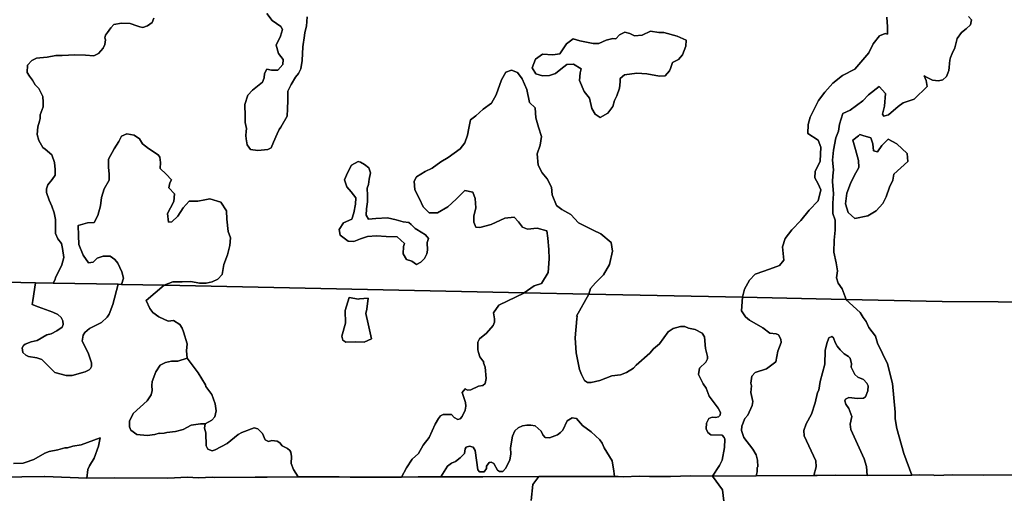
# Model space of a CAD drawing. Units: inches. Extents: x 2483947 to 2681717, y 1458179 to 1563831.
# Drawn here: x 2540578 to 2551959, y 1538263 to 1543743 of the extents above; entities that cross this region are included whole.
import ezdxf

# ---------------------------------------------------------------- set-up
doc = ezdxf.new("R2010")
doc.units = ezdxf.units.IN
doc.header["$MEASUREMENT"] = 0
doc.layers.add('WildfireHazard', color=182, linetype='Continuous')

msp = doc.modelspace()

# ---------------------------------------------------------------- linework, layer by layer
at = {"layer": 'WildfireHazard'}
for points in [[(2542130, 1543762), (2542109, 1543709), (2542055, 1543671), (2542002, 1543651), (2541968, 1543660), (2541932, 1543672), (2541856, 1543698), (2541754, 1543704), (2541664, 1543687), (2541631, 1543650), (2541592, 1543595), (2541570, 1543564), (2541561, 1543533), (2541568, 1543511), (2541561, 1543458), (2541542, 1543415), (2541487, 1543352), (2541436, 1543326), (2541339, 1543332), (2541215, 1543336), (2541069, 1543330), (2540994, 1543327), (2540897, 1543309), (2540810, 1543301), (2540771, 1543299), (2540717, 1543270), (2540669, 1543217), (2540665, 1543133), (2540692, 1543090), (2540726, 1543045), (2540758, 1542990), (2540797, 1542947), (2540846, 1542854), (2540847, 1542787), (2540847, 1542735), (2540816, 1542643), (2540814, 1542600), (2540805, 1542569), (2540786, 1542504), (2540781, 1542413), (2540799, 1542344), (2540845, 1542265), (2540872, 1542244), (2540950, 1542178), (2540980, 1542089), (2540988, 1542010), (2540988, 1541943), (2540952, 1541893), (2540904, 1541833), (2540887, 1541785), (2540888, 1541744), (2540917, 1541656), (2540949, 1541587), (2540977, 1541508), (2540992, 1541431), (2540992, 1541338), (2540993, 1541269), (2541017, 1541209), (2541061, 1541152), (2541074, 1541097), (2541087, 1540992), (2541063, 1540905), (2541037, 1540850), (2540996, 1540768), (2540984, 1540730), (2540966, 1540696), (2540762, 1540700), (2540076, 1540715)], [(2543900, 1543777), (2543891, 1543669), (2543873, 1543594), (2543868, 1543561), (2543852, 1543429), (2543841, 1543271), (2543827, 1543173), (2543800, 1543122), (2543767, 1543077), (2543714, 1542995), (2543678, 1542915), (2543676, 1542810), (2543674, 1542712), (2543670, 1542628), (2543595, 1542498), (2543576, 1542472), (2543555, 1542421), (2543512, 1542325), (2543483, 1542260), (2543447, 1542241), (2543330, 1542228), (2543245, 1542242), (2543208, 1542297), (2543196, 1542363), (2543193, 1542404), (2543195, 1542450), (2543200, 1542486), (2543182, 1542555), (2543182, 1542627), (2543181, 1542763), (2543214, 1542869), (2543270, 1542929), (2543386, 1543021), (2543405, 1543069), (2543407, 1543119), (2543436, 1543170), (2543487, 1543160), (2543562, 1543161), (2543620, 1543224), (2543622, 1543281), (2543571, 1543353), (2543541, 1543450), (2543594, 1543551), (2543617, 1543628), (2543595, 1543664), (2543495, 1543735), (2543436, 1543813)], [(2551545, 1543779), (2551582, 1543741), (2551567, 1543682), (2551520, 1543636), (2551466, 1543595), (2551415, 1543526), (2551386, 1543417), (2551356, 1543352), (2551337, 1543306), (2551330, 1543276), (2551325, 1543236), (2551322, 1543191), (2551319, 1543157), (2551307, 1543124), (2551291, 1543087), (2551249, 1543048), (2551200, 1543036), (2551131, 1543043), (2551077, 1543072), (2551033, 1543092), (2551057, 1543038), (2551068, 1542971), (2550918, 1542823), (2550792, 1542782), (2550731, 1542740), (2550620, 1542644), (2550565, 1542627), (2550552, 1542650), (2550574, 1542744), (2550585, 1542888), (2550511, 1542971), (2550391, 1542874), (2550325, 1542804), (2550178, 1542695), (2550091, 1542659), (2550055, 1542536), (2550044, 1542452), (2550012, 1542376), (2549984, 1542234), (2549975, 1542119), (2549983, 1542004), (2549979, 1541935), (2549972, 1541870), (2549983, 1541727), (2549978, 1541621), (2549979, 1541502), (2550004, 1541423), (2550005, 1541308), (2549993, 1541191), (2549989, 1541052), (2550014, 1540930), (2550032, 1540837), (2550018, 1540755), (2550040, 1540696), (2550084, 1540627), (2550131, 1540506), (2550129, 1540506), (2548934, 1540531), (2548955, 1540625), (2549013, 1540730), (2549078, 1540800), (2549180, 1540832), (2549286, 1540871), (2549359, 1540898), (2549412, 1540959), (2549396, 1541116), (2549427, 1541210), (2549504, 1541311), (2549606, 1541420), (2549705, 1541538), (2549808, 1541646), (2549837, 1541776), (2549807, 1541845), (2549770, 1541912), (2549772, 1541988), (2549832, 1542106), (2549838, 1542267), (2549806, 1542350), (2549687, 1542428), (2549693, 1542531), (2549715, 1542617), (2549813, 1542810), (2549883, 1542906), (2549979, 1543010), (2550090, 1543099), (2550231, 1543172), (2550395, 1543358), (2550443, 1543463), (2550515, 1543555), (2550583, 1543584), (2550611, 1543576), (2550611, 1543636), (2550609, 1543666), (2550604, 1543713), (2550602, 1543772)], [(2540076, 1540715), (2540762, 1540700), (2540730, 1540492), (2540723, 1540447), (2540790, 1540422), (2540960, 1540360), (2541020, 1540330), (2541057, 1540297), (2541077, 1540257), (2541080, 1540217), (2541070, 1540187), (2541005, 1540142), (2540940, 1540110), (2540890, 1540097), (2540780, 1540030), (2540710, 1540015), (2540640, 1539987), (2540620, 1539972), (2540605, 1539945), (2540613, 1539892), (2540648, 1539860), (2540678, 1539847), (2540775, 1539832), (2540835, 1539812), (2540985, 1539662), (2541115, 1539625), (2541185, 1539627), (2541335, 1539667), (2541380, 1539690), (2541395, 1539707), (2541407, 1539730), (2541407, 1539772), (2541370, 1539887), (2541300, 1540022), (2541310, 1540092), (2541330, 1540122), (2541385, 1540170), (2541525, 1540240), (2541587, 1540300), (2541612, 1540337), (2541655, 1540447), (2541715, 1540681), (2541754, 1540680), (2542249, 1540670), (2542040, 1540495), (2542080, 1540402), (2542115, 1540355), (2542185, 1540305), (2542294, 1540255), (2542355, 1540261), (2542427, 1540217), (2542457, 1540172), (2542472, 1540132), (2542514, 1539992), (2542507, 1539912), (2542512, 1539826), (2542404, 1539790), (2542334, 1539790), (2542264, 1539777), (2542202, 1539747), (2542150, 1539667), (2542110, 1539558), (2542105, 1539510), (2542110, 1539453), (2542097, 1539403), (2542052, 1539333), (2541890, 1539188), (2541845, 1539098), (2541845, 1539033), (2541862, 1538995), (2541930, 1538943), (2542050, 1538933), (2542140, 1538943), (2542190, 1538958), (2542199, 1538953), (2542249, 1538958), (2542279, 1538968), (2542379, 1538978), (2542469, 1539000), (2542559, 1539053), (2542669, 1539068), (2542723, 1539066), (2542714, 1539018), (2542729, 1538963), (2542734, 1538813), (2542754, 1538773), (2542802, 1538755), (2542839, 1538765), (2542974, 1538840), (2543104, 1538943), (2543147, 1538965), (2543287, 1539020), (2543329, 1539008), (2543384, 1538953), (2543414, 1538880), (2543454, 1538863), (2543494, 1538873), (2543554, 1538865), (2543584, 1538845), (2543611, 1538813), (2543674, 1538780), (2543699, 1538758), (2543711, 1538738), (2543719, 1538688), (2543714, 1538608), (2543744, 1538538), (2543796, 1538453), (2543439, 1538450), (2543401, 1538450), (2543299, 1538450), (2542829, 1538445), (2542809, 1538450), (2542639, 1538443), (2542519, 1538448), (2542289, 1538438), (2541677, 1538443), (2541354, 1538438), (2541354, 1538439), (2541367, 1538538), (2541385, 1538580), (2541440, 1538668), (2541487, 1538808), (2541507, 1538906), (2541290, 1538823), (2541190, 1538808), (2541130, 1538790), (2541100, 1538790), (2541020, 1538765), (2540920, 1538748), (2540870, 1538728), (2540740, 1538653), (2540640, 1538618), (2540616, 1538613), (2540505, 1538609)], [(2552066, 1538478), (2551720, 1538473), (2551365, 1538478), (2551156, 1538470), (2551143, 1538473), (2550979, 1538477), (2550892, 1538473), (2550796, 1538723), (2550716, 1539013), (2550696, 1539123), (2550696, 1539203), (2550668, 1539533), (2550611, 1539762), (2550494, 1540002), (2550469, 1540082), (2550393, 1540182), (2550361, 1540252), (2550328, 1540296), (2550293, 1540355), (2550129, 1540506), (2550131, 1540506), (2551241, 1540483), (2552534, 1540475)], [(2540505, 1538609), (2540616, 1538613), (2540640, 1538618), (2540740, 1538653), (2540870, 1538728), (2540920, 1538748), (2541020, 1538765), (2541100, 1538790), (2541130, 1538790), (2541190, 1538808), (2541290, 1538823), (2541507, 1538906), (2541487, 1538808), (2541440, 1538668), (2541385, 1538580), (2541367, 1538538), (2541354, 1538439), (2540867, 1538457), (2540863, 1538458), (2540335, 1538448)], [(2546490, 1538178), (2546511, 1538364), (2546577, 1538456), (2547455, 1538458), (2547494, 1538458), (2547552, 1538455), (2547742, 1538463), (2547857, 1538458), (2548102, 1538458), (2548332, 1538465), (2548586, 1538462), (2548703, 1538302), (2548724, 1538105)]]:
    msp.add_lwpolyline(points, dxfattribs=at)
for points in [[(2547289, 1542610), (2547228, 1542650), (2547191, 1542714), (2547163, 1542836), (2547104, 1542912), (2547050, 1543039), (2547055, 1543130), (2547069, 1543173), (2546981, 1543227), (2546903, 1543226), (2546833, 1543171), (2546770, 1543120), (2546703, 1543096), (2546622, 1543095), (2546545, 1543116), (2546500, 1543187), (2546541, 1543286), (2546621, 1543344), (2546740, 1543338), (2546820, 1543350), (2546897, 1543463), (2546977, 1543521), (2547052, 1543498), (2547208, 1543468), (2547273, 1543469), (2547358, 1543505), (2547433, 1543525), (2547467, 1543521), (2547511, 1543569), (2547571, 1543598), (2547630, 1543584), (2547686, 1543556), (2547773, 1543566), (2547870, 1543610), (2547967, 1543596), (2548025, 1543595), (2548176, 1543553), (2548283, 1543506), (2548279, 1543436), (2548241, 1543335), (2548193, 1543282), (2548125, 1543248), (2548101, 1543179), (2548091, 1543150), (2548038, 1543092), (2547973, 1543091), (2547827, 1543117), (2547713, 1543123), (2547569, 1543107), (2547519, 1543061), (2547519, 1543023), (2547510, 1542951), (2547481, 1542863), (2547452, 1542807), (2547433, 1542740), (2547378, 1542663)], [(2546414, 1540583), (2546410, 1540583), (2546526, 1540662), (2546611, 1540692), (2546686, 1540817), (2546697, 1540977), (2546696, 1541083), (2546683, 1541217), (2546673, 1541300), (2546558, 1541330), (2546449, 1541318), (2546388, 1541343), (2546344, 1541405), (2546295, 1541458), (2546186, 1541445), (2546029, 1541372), (2545895, 1541339), (2545852, 1541344), (2545829, 1541399), (2545829, 1541468), (2545850, 1541566), (2545842, 1541674), (2545815, 1541746), (2545725, 1541766), (2545624, 1541668), (2545527, 1541576), (2545406, 1541508), (2545309, 1541507), (2545243, 1541578), (2545201, 1541671), (2545147, 1541774), (2545137, 1541874), (2545163, 1541925), (2545265, 1541988), (2545345, 1542024), (2545446, 1542097), (2545531, 1542150), (2545671, 1542247), (2545722, 1542319), (2545755, 1542406), (2545769, 1542487), (2545790, 1542583), (2545851, 1542632), (2545935, 1542706), (2546032, 1542779), (2546087, 1542875), (2546147, 1543048), (2546197, 1543135), (2546263, 1543161), (2546331, 1543131), (2546387, 1543057), (2546439, 1542935), (2546471, 1542785), (2546537, 1542723), (2546543, 1542606), (2546575, 1542501), (2546608, 1542391), (2546594, 1542290), (2546560, 1542190), (2546571, 1542058), (2546618, 1541972), (2546676, 1541903), (2546725, 1541806), (2546731, 1541717), (2546783, 1541593), (2546846, 1541548), (2546948, 1541489), (2547039, 1541394), (2547205, 1541307), (2547295, 1541265), (2547414, 1541165), (2547432, 1541065), (2547397, 1540909), (2547327, 1540789), (2547233, 1540699), (2547177, 1540634), (2547156, 1540568)], [(2542249, 1540670), (2541754, 1540680), (2541776, 1540751), (2541758, 1540827), (2541711, 1540925), (2541677, 1540970), (2541623, 1541006), (2541543, 1541007), (2541475, 1540985), (2541425, 1540937), (2541374, 1540929), (2541310, 1541020), (2541263, 1541142), (2541257, 1541247), (2541252, 1541362), (2541361, 1541394), (2541439, 1541397), (2541482, 1541476), (2541510, 1541589), (2541522, 1541685), (2541555, 1541785), (2541610, 1541886), (2541610, 1541960), (2541605, 1542032), (2541606, 1542128), (2541671, 1542248), (2541722, 1542332), (2541755, 1542397), (2541816, 1542424), (2541901, 1542408), (2541964, 1542363), (2541999, 1542308), (2542065, 1542251), (2542177, 1542178), (2542196, 1542152), (2542204, 1542090), (2542200, 1542023), (2542270, 1541954), (2542332, 1541892), (2542315, 1541856), (2542303, 1541799), (2542367, 1541727), (2542360, 1541641), (2542322, 1541567), (2542288, 1541502), (2542296, 1541399), (2542335, 1541404), (2542407, 1541469), (2542467, 1541565), (2542537, 1541642), (2542637, 1541643), (2542719, 1541658), (2542777, 1541671), (2542902, 1541631), (2542970, 1541531), (2542971, 1541435), (2542989, 1541294), (2543013, 1541220), (2543007, 1541132), (2542981, 1541021), (2542938, 1540911), (2542917, 1540794), (2542868, 1540740), (2542803, 1540711), (2542733, 1540694), (2542655, 1540696), (2542555, 1540712), (2542456, 1540711), (2542349, 1540710)], [(2550230, 1541442), (2550156, 1541513), (2550122, 1541613), (2550138, 1541735), (2550181, 1541848), (2550222, 1541937), (2550277, 1542031), (2550274, 1542114), (2550239, 1542241), (2550207, 1542348), (2550272, 1542401), (2550291, 1542416), (2550323, 1542404), (2550418, 1542377), (2550438, 1542305), (2550446, 1542226), (2550494, 1542214), (2550542, 1542289), (2550615, 1542359), (2550717, 1542307), (2550837, 1542196), (2550845, 1542102), (2550765, 1542030), (2550681, 1541955), (2550669, 1541886), (2550633, 1541804), (2550595, 1541693), (2550556, 1541617), (2550479, 1541532), (2550383, 1541474)], [(2545165, 1540912), (2545109, 1540948), (2545050, 1540969), (2545011, 1541035), (2545015, 1541117), (2545025, 1541155), (2544942, 1541229), (2544813, 1541235), (2544704, 1541244), (2544597, 1541236), (2544517, 1541209), (2544439, 1541177), (2544374, 1541179), (2544281, 1541250), (2544271, 1541314), (2544319, 1541391), (2544418, 1541435), (2544442, 1541507), (2544461, 1541608), (2544463, 1541680), (2544409, 1541753), (2544358, 1541808), (2544333, 1541889), (2544366, 1541973), (2544414, 1542060), (2544489, 1542101), (2544518, 1542094), (2544565, 1542068), (2544614, 1542030), (2544633, 1541971), (2544619, 1541899), (2544608, 1541836), (2544593, 1541793), (2544599, 1541709), (2544599, 1541635), (2544585, 1541554), (2544581, 1541480), (2544610, 1541434), (2544695, 1541442), (2544829, 1541450), (2544931, 1541427), (2545011, 1541406), (2545074, 1541395), (2545103, 1541374), (2545150, 1541326), (2545167, 1541314), (2545267, 1541253), (2545304, 1541213), (2545289, 1541165), (2545290, 1541076), (2545283, 1541035), (2545257, 1540980), (2545216, 1540937)], [(2540966, 1540696), (2541715, 1540681), (2541655, 1540447), (2541612, 1540337), (2541587, 1540300), (2541525, 1540240), (2541385, 1540170), (2541330, 1540122), (2541310, 1540092), (2541300, 1540022), (2541370, 1539887), (2541407, 1539772), (2541407, 1539730), (2541395, 1539707), (2541380, 1539690), (2541335, 1539667), (2541185, 1539627), (2541115, 1539625), (2540985, 1539662), (2540835, 1539812), (2540775, 1539832), (2540678, 1539847), (2540648, 1539860), (2540613, 1539892), (2540605, 1539945), (2540620, 1539972), (2540640, 1539987), (2540710, 1540015), (2540780, 1540030), (2540890, 1540097), (2540940, 1540110), (2541005, 1540142), (2541070, 1540187), (2541080, 1540217), (2541077, 1540257), (2541057, 1540297), (2541020, 1540330), (2540960, 1540360), (2540790, 1540422), (2540723, 1540447), (2540730, 1540492), (2540762, 1540700)], [(2547156, 1540568), (2547158, 1540568), (2547015, 1540314), (2547020, 1540312), (2547018, 1540280), (2547000, 1540060), (2547010, 1539887), (2547050, 1539697), (2547070, 1539637), (2547105, 1539568), (2547142, 1539545), (2547182, 1539545), (2547282, 1539568), (2547422, 1539622), (2547522, 1539632), (2547592, 1539662), (2547672, 1539710), (2547702, 1539745), (2547862, 1539885), (2547904, 1539935), (2547975, 1539992), (2548072, 1540132), (2548132, 1540170), (2548217, 1540192), (2548267, 1540192), (2548307, 1540175), (2548387, 1540160), (2548467, 1540117), (2548494, 1540072), (2548504, 1539937), (2548529, 1539847), (2548529, 1539817), (2548509, 1539780), (2548434, 1539712), (2548424, 1539637), (2548477, 1539528), (2548512, 1539478), (2548547, 1539388), (2548652, 1539248), (2548679, 1539198), (2548674, 1539168), (2548654, 1539148), (2548622, 1539140), (2548582, 1539145), (2548544, 1539128), (2548517, 1539073), (2548514, 1539008), (2548534, 1538968), (2548567, 1538940), (2548697, 1538935), (2548722, 1538910), (2548729, 1538888), (2548724, 1538793), (2548697, 1538645), (2548669, 1538583), (2548586, 1538462), (2548332, 1538465), (2548102, 1538458), (2547857, 1538458), (2547742, 1538463), (2547552, 1538455), (2547494, 1538458), (2547455, 1538458), (2547445, 1538518), (2547425, 1538638), (2547335, 1538790), (2547312, 1538843), (2547282, 1538883), (2547185, 1538973), (2547082, 1539048), (2547015, 1539130), (2546963, 1539135), (2546905, 1539100), (2546855, 1538995), (2546828, 1538968), (2546795, 1538940), (2546703, 1538905), (2546653, 1538908), (2546625, 1538940), (2546605, 1538983), (2546535, 1539043), (2546487, 1539053), (2546438, 1539053), (2546388, 1539043), (2546338, 1539020), (2546300, 1538985), (2546273, 1538925), (2546253, 1538788), (2546255, 1538718), (2546245, 1538648), (2546195, 1538550), (2546163, 1538515), (2546123, 1538515), (2546100, 1538530), (2546060, 1538608), (2546028, 1538625), (2546003, 1538618), (2545975, 1538575), (2545973, 1538550), (2545945, 1538513), (2545945, 1538511), (2545891, 1538512), (2545875, 1538533), (2545841, 1538760), (2545821, 1538795), (2545776, 1538810), (2545738, 1538795), (2545726, 1538778), (2545718, 1538725), (2545668, 1538673), (2545616, 1538630), (2545568, 1538610), (2545521, 1538578), (2545446, 1538455), (2545183, 1538455), (2544991, 1538450), (2545048, 1538558), (2545116, 1538658), (2545186, 1538723), (2545243, 1538820), (2545310, 1538910), (2545381, 1539063), (2545418, 1539130), (2545443, 1539158), (2545473, 1539173), (2545568, 1539175), (2545601, 1539140), (2545643, 1539118), (2545668, 1539125), (2545693, 1539150), (2545726, 1539223), (2545733, 1539273), (2545731, 1539313), (2545694, 1539431), (2545728, 1539470), (2545753, 1539455), (2545793, 1539460), (2545883, 1539503), (2545933, 1539510), (2545958, 1539535), (2545970, 1539593), (2545960, 1539722), (2545940, 1539772), (2545943, 1539782), (2545898, 1539842), (2545880, 1539892), (2545873, 1539922), (2545875, 1540012), (2545893, 1540052), (2545973, 1540117), (2546050, 1540205), (2546068, 1540242), (2546068, 1540282), (2546053, 1540352), (2546116, 1540438), (2546414, 1540583)], [(2548934, 1540531), (2548923, 1540374), (2548969, 1540305), (2549014, 1540265), (2549169, 1540177), (2549247, 1540117), (2549324, 1540107), (2549349, 1540095), (2549377, 1540047), (2549379, 1540007), (2549342, 1539907), (2549319, 1539785), (2549209, 1539702), (2549081, 1539662), (2549039, 1539618), (2549029, 1539538), (2549036, 1539508), (2549031, 1539428), (2549051, 1539327), (2549046, 1539278), (2548994, 1539168), (2548959, 1539128), (2548924, 1539038), (2548921, 1538988), (2548949, 1538908), (2549051, 1538773), (2549091, 1538708), (2549106, 1538648), (2549111, 1538570), (2549104, 1538563), (2549101, 1538513), (2549092, 1538464), (2548586, 1538462), (2548669, 1538583), (2548697, 1538645), (2548724, 1538793), (2548729, 1538888), (2548722, 1538910), (2548697, 1538935), (2548567, 1538940), (2548534, 1538968), (2548514, 1539008), (2548517, 1539073), (2548544, 1539128), (2548582, 1539145), (2548622, 1539140), (2548654, 1539148), (2548674, 1539168), (2548679, 1539198), (2548652, 1539248), (2548547, 1539388), (2548512, 1539478), (2548477, 1539528), (2548424, 1539637), (2548434, 1539712), (2548509, 1539780), (2548529, 1539817), (2548529, 1539847), (2548504, 1539937), (2548494, 1540072), (2548467, 1540117), (2548387, 1540160), (2548307, 1540175), (2548267, 1540192), (2548217, 1540192), (2548132, 1540170), (2548072, 1540132), (2547975, 1539992), (2547904, 1539935), (2547862, 1539885), (2547702, 1539745), (2547672, 1539710), (2547592, 1539662), (2547522, 1539632), (2547422, 1539622), (2547282, 1539568), (2547182, 1539545), (2547142, 1539545), (2547105, 1539568), (2547070, 1539637), (2547050, 1539697), (2547010, 1539887), (2547000, 1540060), (2547018, 1540280), (2547020, 1540312), (2547015, 1540314), (2547158, 1540568)], [(2544504, 1540515), (2544604, 1540519), (2544591, 1540392), (2544579, 1540342), (2544606, 1540222), (2544645, 1540052), (2544559, 1540012), (2544459, 1540017), (2544349, 1540012), (2544311, 1540035), (2544301, 1540082), (2544344, 1540232), (2544341, 1540377), (2544387, 1540527), (2544494, 1540510)], [(2550129, 1540506), (2550293, 1540355), (2550328, 1540296), (2550361, 1540252), (2550393, 1540182), (2550469, 1540082), (2550494, 1540002), (2550611, 1539762), (2550668, 1539533), (2550696, 1539203), (2550696, 1539123), (2550716, 1539013), (2550796, 1538723), (2550892, 1538473), (2550373, 1538470), (2550368, 1538573), (2550338, 1538663), (2550186, 1539003), (2550176, 1539063), (2550198, 1539153), (2550161, 1539243), (2550126, 1539293), (2550116, 1539333), (2550123, 1539353), (2550163, 1539370), (2550261, 1539360), (2550331, 1539365), (2550353, 1539380), (2550383, 1539448), (2550386, 1539508), (2550371, 1539538), (2550333, 1539580), (2550268, 1539608), (2550231, 1539637), (2550188, 1539722), (2550193, 1539762), (2550176, 1539825), (2550158, 1539845), (2550108, 1539875), (2550061, 1539922), (2550029, 1539967), (2550024, 1539972), (2550006, 1540007), (2549986, 1540060), (2549964, 1540077), (2549931, 1540062), (2549906, 1539997), (2549889, 1539917), (2549884, 1539757), (2549829, 1539558), (2549814, 1539458), (2549799, 1539430), (2549774, 1539308), (2549729, 1539178), (2549669, 1539065), (2549641, 1538988), (2549646, 1538928), (2549779, 1538638), (2549786, 1538568), (2549758, 1538468), (2549092, 1538464), (2549101, 1538513), (2549104, 1538563), (2549111, 1538570), (2549106, 1538648), (2549091, 1538708), (2549051, 1538773), (2548949, 1538908), (2548921, 1538988), (2548924, 1539038), (2548959, 1539128), (2548994, 1539168), (2549046, 1539278), (2549051, 1539327), (2549031, 1539428), (2549036, 1539508), (2549029, 1539538), (2549039, 1539618), (2549081, 1539662), (2549209, 1539702), (2549319, 1539785), (2549342, 1539907), (2549379, 1540007), (2549377, 1540047), (2549349, 1540095), (2549324, 1540107), (2549247, 1540117), (2549169, 1540177), (2549014, 1540265), (2548969, 1540305), (2548923, 1540374), (2548934, 1540531)], [(2550373, 1538470), (2550006, 1538473), (2549796, 1538468), (2549794, 1538469), (2549758, 1538468), (2549786, 1538568), (2549779, 1538638), (2549646, 1538928), (2549641, 1538988), (2549669, 1539065), (2549729, 1539178), (2549774, 1539308), (2549799, 1539430), (2549814, 1539458), (2549829, 1539558), (2549884, 1539757), (2549889, 1539917), (2549906, 1539997), (2549931, 1540062), (2549964, 1540077), (2549986, 1540060), (2550006, 1540007), (2550024, 1539972), (2550029, 1539967), (2550061, 1539922), (2550108, 1539875), (2550158, 1539845), (2550176, 1539825), (2550193, 1539762), (2550188, 1539722), (2550231, 1539637), (2550268, 1539608), (2550333, 1539580), (2550371, 1539538), (2550386, 1539508), (2550383, 1539448), (2550353, 1539380), (2550331, 1539365), (2550261, 1539360), (2550163, 1539370), (2550123, 1539353), (2550116, 1539333), (2550126, 1539293), (2550161, 1539243), (2550198, 1539153), (2550176, 1539063), (2550186, 1539003), (2550338, 1538663), (2550368, 1538573)], [(2542512, 1539826), (2542639, 1539657), (2542724, 1539518), (2542729, 1539498), (2542797, 1539408), (2542839, 1539298), (2542849, 1539218), (2542834, 1539148), (2542797, 1539108), (2542723, 1539066), (2542669, 1539068), (2542559, 1539053), (2542469, 1539000), (2542379, 1538978), (2542279, 1538968), (2542249, 1538958), (2542199, 1538953), (2542190, 1538958), (2542140, 1538943), (2542050, 1538933), (2541930, 1538943), (2541862, 1538995), (2541845, 1539033), (2541845, 1539098), (2541890, 1539188), (2542052, 1539333), (2542097, 1539403), (2542110, 1539453), (2542105, 1539510), (2542110, 1539558), (2542150, 1539667), (2542202, 1539747), (2542264, 1539777), (2542334, 1539790), (2542404, 1539790)], [(2547455, 1538458), (2546577, 1538456), (2545933, 1538455), (2545446, 1538455), (2545521, 1538578), (2545568, 1538610), (2545616, 1538630), (2545668, 1538673), (2545718, 1538725), (2545726, 1538778), (2545738, 1538795), (2545776, 1538810), (2545821, 1538795), (2545841, 1538760), (2545875, 1538533), (2545891, 1538512), (2545945, 1538511), (2545945, 1538513), (2545973, 1538550), (2545975, 1538575), (2546003, 1538618), (2546028, 1538625), (2546060, 1538608), (2546100, 1538530), (2546123, 1538515), (2546163, 1538515), (2546195, 1538550), (2546245, 1538648), (2546255, 1538718), (2546253, 1538788), (2546273, 1538925), (2546300, 1538985), (2546338, 1539020), (2546388, 1539043), (2546438, 1539053), (2546487, 1539053), (2546535, 1539043), (2546605, 1538983), (2546625, 1538940), (2546653, 1538908), (2546703, 1538905), (2546795, 1538940), (2546828, 1538968), (2546855, 1538995), (2546905, 1539100), (2546963, 1539135), (2547015, 1539130), (2547082, 1539048), (2547185, 1538973), (2547282, 1538883), (2547312, 1538843), (2547335, 1538790), (2547425, 1538638), (2547445, 1538518)]]:
    msp.add_lwpolyline(points, close=True, dxfattribs=at)
for points in [[(2550602, 1543772, 0), (2550604, 1543713, 0), (2550609, 1543666, 0), (2550611, 1543636, 0), (2550611, 1543576, 0), (2550583, 1543584, 0), (2550515, 1543555, 0), (2550443, 1543463, 0), (2550395, 1543358, 0), (2550231, 1543172, 0), (2550090, 1543099, 0), (2549979, 1543010, 0), (2549883, 1542906, 0), (2549813, 1542810, 0), (2549715, 1542617, 0), (2549693, 1542531, 0), (2549687, 1542428, 0), (2549806, 1542350, 0), (2549838, 1542267, 0), (2549832, 1542106, 0), (2549772, 1541988, 0), (2549770, 1541912, 0), (2549807, 1541845, 0), (2549837, 1541776, 0), (2549808, 1541646, 0), (2549705, 1541538, 0), (2549606, 1541420, 0), (2549504, 1541311, 0), (2549427, 1541210, 0), (2549396, 1541116, 0), (2549412, 1540959, 0), (2549359, 1540898, 0), (2549286, 1540871, 0), (2549180, 1540832, 0), (2549078, 1540800, 0), (2549013, 1540730, 0), (2548955, 1540625, 0), (2548934, 1540531, 0), (2547158, 1540568, 0), (2547156, 1540568, 0), (2547177, 1540634, 0), (2547233, 1540699, 0), (2547327, 1540789, 0), (2547397, 1540909, 0), (2547432, 1541065, 0), (2547414, 1541165, 0), (2547295, 1541265, 0), (2547205, 1541307, 0), (2547039, 1541394, 0), (2546948, 1541489, 0), (2546846, 1541548, 0), (2546783, 1541593, 0), (2546731, 1541717, 0), (2546725, 1541806, 0), (2546676, 1541903, 0), (2546618, 1541972, 0), (2546571, 1542058, 0), (2546560, 1542190, 0), (2546594, 1542290, 0), (2546608, 1542391, 0), (2546575, 1542501, 0), (2546543, 1542606, 0), (2546537, 1542723, 0), (2546471, 1542785, 0), (2546439, 1542935, 0), (2546387, 1543057, 0), (2546331, 1543131, 0), (2546263, 1543161, 0), (2546197, 1543135, 0), (2546147, 1543048, 0), (2546087, 1542875, 0), (2546032, 1542779, 0), (2545935, 1542706, 0), (2545851, 1542632, 0), (2545790, 1542583, 0), (2545769, 1542487, 0), (2545755, 1542406, 0), (2545722, 1542319, 0), (2545671, 1542247, 0), (2545531, 1542150, 0), (2545446, 1542097, 0), (2545345, 1542024, 0), (2545265, 1541988, 0), (2545163, 1541925, 0), (2545137, 1541874, 0), (2545147, 1541774, 0), (2545201, 1541671, 0), (2545243, 1541578, 0), (2545309, 1541507, 0), (2545406, 1541508, 0), (2545527, 1541576, 0), (2545624, 1541668, 0), (2545725, 1541766, 0), (2545815, 1541746, 0), (2545842, 1541674, 0), (2545850, 1541566, 0), (2545829, 1541468, 0), (2545829, 1541399, 0), (2545852, 1541344, 0), (2545895, 1541339, 0), (2546029, 1541372, 0), (2546186, 1541445, 0), (2546295, 1541458, 0), (2546344, 1541405, 0), (2546388, 1541343, 0), (2546449, 1541318, 0), (2546558, 1541330, 0), (2546673, 1541300, 0), (2546683, 1541217, 0), (2546696, 1541083, 0), (2546697, 1540977, 0), (2546686, 1540817, 0), (2546611, 1540692, 0), (2546526, 1540662, 0), (2546410, 1540583, 0), (2542249, 1540670, 0), (2542349, 1540710, 0), (2542456, 1540711, 0), (2542555, 1540712, 0), (2542655, 1540696, 0), (2542733, 1540694, 0), (2542803, 1540711, 0), (2542868, 1540740, 0), (2542917, 1540794, 0), (2542938, 1540911, 0), (2542981, 1541021, 0), (2543007, 1541132, 0), (2543013, 1541220, 0), (2542989, 1541294, 0), (2542971, 1541435, 0), (2542970, 1541531, 0), (2542902, 1541631, 0), (2542777, 1541671, 0), (2542719, 1541658, 0), (2542637, 1541643, 0), (2542537, 1541642, 0), (2542467, 1541565, 0), (2542407, 1541469, 0), (2542335, 1541404, 0), (2542296, 1541399, 0), (2542288, 1541502, 0), (2542322, 1541567, 0), (2542360, 1541641, 0), (2542367, 1541727, 0), (2542303, 1541799, 0), (2542315, 1541856, 0), (2542332, 1541892, 0), (2542270, 1541954, 0), (2542200, 1542023, 0), (2542204, 1542090, 0), (2542196, 1542152, 0), (2542177, 1542178, 0), (2542065, 1542251, 0), (2541999, 1542308, 0), (2541964, 1542363, 0), (2541901, 1542408, 0), (2541816, 1542424, 0), (2541755, 1542397, 0), (2541722, 1542332, 0), (2541671, 1542248, 0), (2541606, 1542128, 0), (2541605, 1542032, 0), (2541610, 1541960, 0), (2541610, 1541886, 0), (2541555, 1541785, 0), (2541522, 1541685, 0), (2541510, 1541589, 0), (2541482, 1541476, 0), (2541439, 1541397, 0), (2541361, 1541394, 0), (2541252, 1541362, 0), (2541257, 1541247, 0), (2541263, 1541142, 0), (2541310, 1541020, 0), (2541374, 1540929, 0), (2541425, 1540937, 0), (2541475, 1540985, 0), (2541543, 1541007, 0), (2541623, 1541006, 0), (2541677, 1540970, 0), (2541711, 1540925, 0), (2541758, 1540827, 0), (2541776, 1540751, 0), (2541754, 1540680, 0), (2541715, 1540681, 0), (2540966, 1540696, 0), (2540984, 1540730, 0), (2540996, 1540768, 0), (2541037, 1540850, 0), (2541063, 1540905, 0), (2541087, 1540992, 0), (2541074, 1541097, 0), (2541061, 1541152, 0), (2541017, 1541209, 0), (2540993, 1541269, 0), (2540992, 1541338, 0), (2540992, 1541431, 0), (2540977, 1541508, 0), (2540949, 1541587, 0), (2540917, 1541656, 0), (2540888, 1541744, 0), (2540887, 1541785, 0), (2540904, 1541833, 0), (2540952, 1541893, 0), (2540988, 1541943, 0), (2540988, 1542010, 0), (2540980, 1542089, 0), (2540950, 1542178, 0), (2540872, 1542244, 0), (2540845, 1542265, 0), (2540799, 1542344, 0), (2540781, 1542413, 0), (2540786, 1542504, 0), (2540805, 1542569, 0), (2540814, 1542600, 0), (2540816, 1542643, 0), (2540847, 1542735, 0), (2540847, 1542787, 0), (2540846, 1542854, 0), (2540797, 1542947, 0), (2540758, 1542990, 0), (2540726, 1543045, 0), (2540692, 1543090, 0), (2540665, 1543133, 0), (2540669, 1543217, 0), (2540717, 1543270, 0), (2540771, 1543299, 0), (2540810, 1543301, 0), (2540897, 1543309, 0), (2540994, 1543327, 0), (2541069, 1543330, 0), (2541215, 1543336, 0), (2541339, 1543332, 0), (2541436, 1543326, 0), (2541487, 1543352, 0), (2541542, 1543415, 0), (2541561, 1543458, 0), (2541568, 1543511, 0), (2541561, 1543533, 0), (2541570, 1543564, 0), (2541592, 1543595, 0), (2541631, 1543650, 0), (2541664, 1543687, 0), (2541754, 1543704, 0), (2541856, 1543698, 0), (2541932, 1543672, 0), (2541968, 1543660, 0), (2542002, 1543651, 0), (2542055, 1543671, 0), (2542109, 1543709, 0), (2542130, 1543762, 0)], [(2543436, 1543813, 0), (2543495, 1543735, 0), (2543595, 1543664, 0), (2543617, 1543628, 0), (2543594, 1543551, 0), (2543541, 1543450, 0), (2543571, 1543353, 0), (2543622, 1543281, 0), (2543620, 1543224, 0), (2543562, 1543161, 0), (2543487, 1543160, 0), (2543436, 1543170, 0), (2543407, 1543119, 0), (2543405, 1543069, 0), (2543386, 1543021, 0), (2543270, 1542929, 0), (2543214, 1542869, 0), (2543181, 1542763, 0), (2543182, 1542627, 0), (2543182, 1542555, 0), (2543200, 1542486, 0), (2543195, 1542450, 0), (2543193, 1542404, 0), (2543196, 1542363, 0), (2543208, 1542297, 0), (2543245, 1542242, 0), (2543330, 1542228, 0), (2543447, 1542241, 0), (2543483, 1542260, 0), (2543512, 1542325, 0), (2543555, 1542421, 0), (2543576, 1542472, 0), (2543595, 1542498, 0), (2543670, 1542628, 0), (2543674, 1542712, 0), (2543676, 1542810, 0), (2543678, 1542915, 0), (2543714, 1542995, 0), (2543767, 1543077, 0), (2543800, 1543122, 0), (2543827, 1543173, 0), (2543841, 1543271, 0), (2543852, 1543429, 0), (2543868, 1543561, 0), (2543873, 1543594, 0), (2543891, 1543669, 0), (2543900, 1543777, 0)], [(2552534, 1540475, 0), (2551241, 1540483, 0), (2550131, 1540506, 0), (2550084, 1540627, 0), (2550040, 1540696, 0), (2550018, 1540755, 0), (2550032, 1540837, 0), (2550014, 1540930, 0), (2549989, 1541052, 0), (2549993, 1541191, 0), (2550005, 1541308, 0), (2550004, 1541423, 0), (2549979, 1541502, 0), (2549978, 1541621, 0), (2549983, 1541727, 0), (2549972, 1541870, 0), (2549979, 1541935, 0), (2549983, 1542004, 0), (2549975, 1542119, 0), (2549984, 1542234, 0), (2550012, 1542376, 0), (2550044, 1542452, 0), (2550055, 1542536, 0), (2550091, 1542659, 0), (2550178, 1542695, 0), (2550325, 1542804, 0), (2550391, 1542874, 0), (2550511, 1542971, 0), (2550585, 1542888, 0), (2550574, 1542744, 0), (2550552, 1542650, 0), (2550565, 1542627, 0), (2550620, 1542644, 0), (2550731, 1542740, 0), (2550792, 1542782, 0), (2550918, 1542823, 0), (2551068, 1542971, 0), (2551057, 1543038, 0), (2551033, 1543092, 0), (2551077, 1543072, 0), (2551131, 1543043, 0), (2551200, 1543036, 0), (2551249, 1543048, 0), (2551291, 1543087, 0), (2551307, 1543124, 0), (2551319, 1543157, 0), (2551322, 1543191, 0), (2551325, 1543236, 0), (2551330, 1543276, 0), (2551337, 1543306, 0), (2551356, 1543352, 0), (2551386, 1543417, 0), (2551415, 1543526, 0), (2551466, 1543595, 0), (2551520, 1543636, 0), (2551567, 1543682, 0), (2551582, 1543741, 0), (2551545, 1543779, 0)], [(2540335, 1538448, 0), (2540863, 1538458, 0), (2540867, 1538457, 0), (2541354, 1538439, 0), (2541354, 1538438, 0), (2541677, 1538443, 0), (2542289, 1538438, 0), (2542519, 1538448, 0), (2542639, 1538443, 0), (2542809, 1538450, 0), (2542829, 1538445, 0), (2543299, 1538450, 0), (2543401, 1538450, 0), (2543439, 1538450, 0), (2543796, 1538453, 0), (2544269, 1538453, 0), (2544397, 1538450, 0), (2544991, 1538450, 0), (2545183, 1538455, 0), (2545446, 1538455, 0), (2545933, 1538455, 0), (2546577, 1538456, 0), (2546511, 1538364, 0), (2546490, 1538178, 0)], [(2548724, 1538105, 0), (2548703, 1538302, 0), (2548586, 1538462, 0), (2549092, 1538464, 0), (2549758, 1538468, 0), (2549794, 1538469, 0), (2549796, 1538468, 0), (2550006, 1538473, 0), (2550373, 1538470, 0), (2550892, 1538473, 0), (2550979, 1538477, 0), (2551143, 1538473, 0), (2551156, 1538470, 0), (2551365, 1538478, 0), (2551720, 1538473, 0), (2552066, 1538478, 0)]]:
    msp.add_polyline3d(points, dxfattribs=at)
for points in [[(2547289, 1542610, 0), (2547378, 1542663, 0), (2547433, 1542740, 0), (2547452, 1542807, 0), (2547481, 1542863, 0), (2547510, 1542951, 0), (2547519, 1543023, 0), (2547519, 1543061, 0), (2547569, 1543107, 0), (2547713, 1543123, 0), (2547827, 1543117, 0), (2547973, 1543091, 0), (2548038, 1543092, 0), (2548091, 1543150, 0), (2548101, 1543179, 0), (2548125, 1543248, 0), (2548193, 1543282, 0), (2548241, 1543335, 0), (2548279, 1543436, 0), (2548283, 1543506, 0), (2548176, 1543553, 0), (2548025, 1543595, 0), (2547967, 1543596, 0), (2547870, 1543610, 0), (2547773, 1543566, 0), (2547686, 1543556, 0), (2547630, 1543584, 0), (2547571, 1543598, 0), (2547511, 1543569, 0), (2547467, 1543521, 0), (2547433, 1543525, 0), (2547358, 1543505, 0), (2547273, 1543469, 0), (2547208, 1543468, 0), (2547052, 1543498, 0), (2546977, 1543521, 0), (2546897, 1543463, 0), (2546820, 1543350, 0), (2546740, 1543338, 0), (2546621, 1543344, 0), (2546541, 1543286, 0), (2546500, 1543187, 0), (2546545, 1543116, 0), (2546622, 1543095, 0), (2546703, 1543096, 0), (2546770, 1543120, 0), (2546833, 1543171, 0), (2546903, 1543226, 0), (2546981, 1543227, 0), (2547069, 1543173, 0), (2547055, 1543130, 0), (2547050, 1543039, 0), (2547104, 1542912, 0), (2547163, 1542836, 0), (2547191, 1542714, 0), (2547228, 1542650, 0)], [(2550230, 1541442, 0), (2550383, 1541474, 0), (2550479, 1541532, 0), (2550556, 1541617, 0), (2550595, 1541693, 0), (2550633, 1541804, 0), (2550669, 1541886, 0), (2550681, 1541955, 0), (2550765, 1542030, 0), (2550845, 1542102, 0), (2550837, 1542196, 0), (2550717, 1542307, 0), (2550615, 1542359, 0), (2550542, 1542289, 0), (2550494, 1542214, 0), (2550446, 1542226, 0), (2550438, 1542305, 0), (2550418, 1542377, 0), (2550323, 1542404, 0), (2550291, 1542416, 0), (2550272, 1542401, 0), (2550207, 1542348, 0), (2550239, 1542241, 0), (2550274, 1542114, 0), (2550277, 1542031, 0), (2550222, 1541937, 0), (2550181, 1541848, 0), (2550138, 1541735, 0), (2550122, 1541613, 0), (2550156, 1541513, 0)], [(2545165, 1540912, 0), (2545216, 1540937, 0), (2545257, 1540980, 0), (2545283, 1541035, 0), (2545290, 1541076, 0), (2545289, 1541165, 0), (2545304, 1541213, 0), (2545267, 1541253, 0), (2545167, 1541314, 0), (2545150, 1541326, 0), (2545103, 1541374, 0), (2545074, 1541395, 0), (2545011, 1541406, 0), (2544931, 1541427, 0), (2544829, 1541450, 0), (2544695, 1541442, 0), (2544610, 1541434, 0), (2544581, 1541480, 0), (2544585, 1541554, 0), (2544599, 1541635, 0), (2544599, 1541709, 0), (2544593, 1541793, 0), (2544608, 1541836, 0), (2544619, 1541899, 0), (2544633, 1541971, 0), (2544614, 1542030, 0), (2544565, 1542068, 0), (2544518, 1542094, 0), (2544489, 1542101, 0), (2544414, 1542060, 0), (2544366, 1541973, 0), (2544333, 1541889, 0), (2544358, 1541808, 0), (2544409, 1541753, 0), (2544463, 1541680, 0), (2544461, 1541608, 0), (2544442, 1541507, 0), (2544418, 1541435, 0), (2544319, 1541391, 0), (2544271, 1541314, 0), (2544281, 1541250, 0), (2544374, 1541179, 0), (2544439, 1541177, 0), (2544517, 1541209, 0), (2544597, 1541236, 0), (2544704, 1541244, 0), (2544813, 1541235, 0), (2544942, 1541229, 0), (2545025, 1541155, 0), (2545015, 1541117, 0), (2545011, 1541035, 0), (2545050, 1540969, 0), (2545109, 1540948, 0)], [(2546410, 1540583, 0), (2546414, 1540583, 0), (2546116, 1540438, 0), (2546053, 1540352, 0), (2546068, 1540282, 0), (2546068, 1540242, 0), (2546050, 1540205, 0), (2545973, 1540117, 0), (2545893, 1540052, 0), (2545875, 1540012, 0), (2545873, 1539922, 0), (2545880, 1539892, 0), (2545898, 1539842, 0), (2545943, 1539782, 0), (2545940, 1539772, 0), (2545960, 1539722, 0), (2545970, 1539593, 0), (2545958, 1539535, 0), (2545933, 1539510, 0), (2545883, 1539503, 0), (2545793, 1539460, 0), (2545753, 1539455, 0), (2545728, 1539470, 0), (2545694, 1539431, 0), (2545731, 1539313, 0), (2545733, 1539273, 0), (2545726, 1539223, 0), (2545693, 1539150, 0), (2545668, 1539125, 0), (2545643, 1539118, 0), (2545601, 1539140, 0), (2545568, 1539175, 0), (2545473, 1539173, 0), (2545443, 1539158, 0), (2545418, 1539130, 0), (2545381, 1539063, 0), (2545310, 1538910, 0), (2545243, 1538820, 0), (2545186, 1538723, 0), (2545116, 1538658, 0), (2545048, 1538558, 0), (2544991, 1538450, 0), (2544397, 1538450, 0), (2544269, 1538453, 0), (2543796, 1538453, 0), (2543744, 1538538, 0), (2543714, 1538608, 0), (2543719, 1538688, 0), (2543711, 1538738, 0), (2543699, 1538758, 0), (2543674, 1538780, 0), (2543611, 1538813, 0), (2543584, 1538845, 0), (2543554, 1538865, 0), (2543494, 1538873, 0), (2543454, 1538863, 0), (2543414, 1538880, 0), (2543384, 1538953, 0), (2543329, 1539008, 0), (2543287, 1539020, 0), (2543147, 1538965, 0), (2543104, 1538943, 0), (2542974, 1538840, 0), (2542839, 1538765, 0), (2542802, 1538755, 0), (2542754, 1538773, 0), (2542734, 1538813, 0), (2542729, 1538963, 0), (2542714, 1539018, 0), (2542723, 1539066, 0), (2542797, 1539108, 0), (2542834, 1539148, 0), (2542849, 1539218, 0), (2542839, 1539298, 0), (2542797, 1539408, 0), (2542729, 1539498, 0), (2542724, 1539518, 0), (2542639, 1539657, 0), (2542512, 1539826, 0), (2542507, 1539912, 0), (2542514, 1539992, 0), (2542472, 1540132, 0), (2542457, 1540172, 0), (2542427, 1540217, 0), (2542355, 1540261, 0), (2542294, 1540255, 0), (2542185, 1540305, 0), (2542115, 1540355, 0), (2542080, 1540402, 0), (2542040, 1540495, 0), (2542249, 1540670, 0)], [(2544504, 1540515, 0), (2544494, 1540510, 0), (2544387, 1540527, 0), (2544341, 1540377, 0), (2544344, 1540232, 0), (2544301, 1540082, 0), (2544311, 1540035, 0), (2544349, 1540012, 0), (2544459, 1540017, 0), (2544559, 1540012, 0), (2544645, 1540052, 0), (2544606, 1540222, 0), (2544579, 1540342, 0), (2544591, 1540392, 0), (2544604, 1540519, 0)]]:
    msp.add_polyline3d(points, close=True, dxfattribs=at)

doc.saveas('drawing.dxf')
